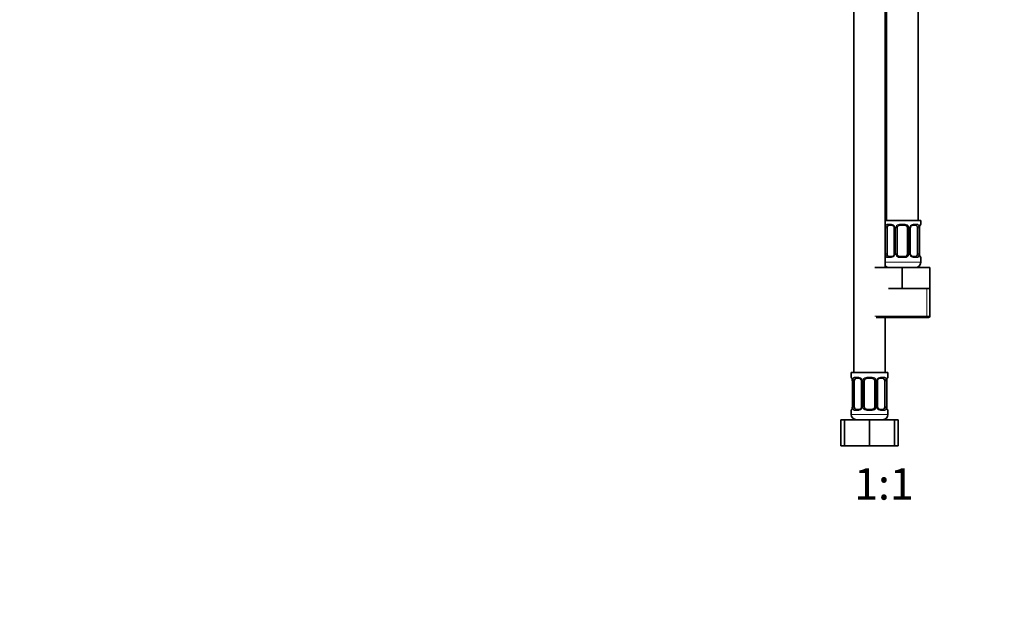
# Model space of a CAD drawing. Units: millimetres. Extents: x 0 to 1478, y 0 to 1758.
# Drawn here: x 375 to 751, y 879 to 1108 of the extents above; entities that cross this region are included whole.
import ezdxf
from ezdxf import colors
from ezdxf.entities.mleader import LeaderData, LeaderLine
from ezdxf.enums import TextEntityAlignment as Align
from ezdxf.math import Vec2, Vec3

# ---------------------------------------------------------------- set-up
doc = ezdxf.new("R2010")
doc.units = ezdxf.units.MM
doc.layers.add('DV1_Défaut', color=7, linetype='Continuous')
doc.layers.add('Défaut', color=7, linetype='Continuous')
doc.styles.add('SEACAD_ArialB', font='arialbd.ttf')

# ---------------------------------------------------------------- blocks, each defined once
blk = doc.blocks.new('_DOT')
at = {"color": 0}
blk.add_line((0, 0), (-1, 0), dxfattribs=at)
at = {"color": 0, "const_width": 0.333}
blk.add_lwpolyline([(-0.1665, 0, 1), (0.1665, 0, 1)], format="xyb", close=True, dxfattribs=at)
blk = doc.blocks.new('SE')
at = {"layer": 'DV1_Défaut', "color": 7, "linetype": 'Continuous', "lineweight": 35}
for p, q in [((717.75, 1031.4), (717.75, 1309.4)), ((693.25, 1277.4), (693.25, 973.4)), ((705.25, 1013.4), (705.25, 1277.4)), ((705.75, 1277.4), (705.75, 1031.4)), ((718.75, 1031.4), (705.25, 1031.4)), ((705.95, 1018.64), (705.95, 1028.51)), ((707.84, 1029.51), (706.43, 1029.51)), ((708.7, 1028.51), (708.7, 1018.64)), ((709.75, 1018.64), (709.75, 1028.51)), ((712.75, 1029.51), (710.75, 1029.51)), ((713.75, 1028.51), (713.75, 1018.64)), ((714.8, 1018.64), (714.8, 1028.51)), ((717.07, 1029.51), (715.66, 1029.51)), ((717.55, 1028.51), (717.55, 1018.64)), ((718.3, 1018.64), (718.3, 1028.51)), ((718.75, 1029.91), (718.75, 1031.4)), ((706.43, 1017.64), (707.84, 1017.64)), ((710.75, 1017.64), (712.75, 1017.64)), ((715.66, 1017.64), (717.07, 1017.64)), ((718.75, 1015.4), (718.75, 1017.24)), ((701.25, 1013.4), (711.75, 1013.4)), ((711.75, 1013.4), (722.25, 1013.4)), ((711.75, 1005.4), (711.75, 1013.4)), ((722.25, 1005.4), (722.25, 1013.4)), ((706.5, 1005.4), (711.75, 1005.4)), ((711.75, 1005.4), (717, 1005.4)), ((717, 1005.4), (722.25, 1005.4)), ((722.25, 994.9), (722.25, 1005.4)), ((701.75, 994.4), (721.75, 994.4)), ((705.25, 973.4), (705.25, 994.4)), ((706.25, 973.4), (692.25, 973.4)), ((692.25, 973.4), (692.25, 971.59)), ((706.25, 971.59), (706.25, 973.4)), ((692.7, 970.19), (692.7, 960.32)), ((693.45, 960.32), (693.45, 970.19)), ((695.34, 971.19), (693.93, 971.19)), ((696.2, 970.19), (696.2, 960.32)), ((697.25, 960.32), (697.25, 970.19)), ((700.25, 971.19), (698.25, 971.19)), ((701.25, 970.19), (701.25, 960.32)), ((702.3, 960.32), (702.3, 970.19)), ((704.57, 971.19), (703.16, 971.19)), ((705.05, 970.19), (705.05, 960.32)), ((705.8, 960.32), (705.8, 970.19)), ((692.25, 958.92), (692.25, 957.4)), ((693.93, 959.32), (695.34, 959.32)), ((698.25, 959.32), (700.25, 959.32)), ((703.16, 959.32), (704.57, 959.32)), ((706.25, 957.4), (706.25, 958.92)), ((688.28, 955.4), (689.75, 955.4)), ((688.28, 945.4), (688.28, 955.4)), ((689.75, 955.4), (699.25, 955.4)), ((689.75, 945.4), (689.75, 955.4)), ((699.25, 955.4), (708.75, 955.4)), ((699.25, 945.4), (699.25, 955.4)), ((708.75, 945.4), (708.75, 955.4)), ((708.75, 955.4), (710.22, 955.4)), ((710.22, 945.4), (710.22, 955.4)), ((688.28, 945.4), (689.75, 945.4)), ((689.75, 945.4), (699.25, 945.4)), ((699.25, 945.4), (708.75, 945.4)), ((708.75, 945.4), (710.22, 945.4))]:
    blk.add_line(p, q, dxfattribs=at)
at = {"layer": 'DV1_Défaut', "color": 7, "linetype": 'Continuous', "lineweight": 18}
for p, q in [((705.34, 1018.64), (705.34, 1028.51)), ((705.95, 1028.51), (705.34, 1028.51)), ((706.11, 1029.91), (707.61, 1029.91)), ((708.7, 1028.51), (708.94, 1028.51)), ((708.94, 1028.51), (708.94, 1018.64)), ((709.21, 1018.64), (709.21, 1028.51)), ((709.75, 1028.51), (709.21, 1028.51)), ((710.69, 1029.91), (712.81, 1029.91)), ((713.75, 1028.51), (714.29, 1028.51)), ((714.29, 1028.51), (714.29, 1018.64)), ((714.56, 1018.64), (714.56, 1028.51)), ((714.8, 1028.51), (714.56, 1028.51)), ((715.89, 1029.91), (717.39, 1029.91)), ((717.55, 1028.51), (718.16, 1028.51)), ((718.16, 1028.51), (718.16, 1018.64)), ((718.27, 1018.64), (718.27, 1028.51)), ((718.27, 1028.51), (718.3, 1028.51)), ((718.67, 1029.91), (718.75, 1029.91)), ((705.34, 1018.64), (705.95, 1018.64)), ((707.61, 1017.24), (706.11, 1017.24)), ((708.94, 1018.64), (708.7, 1018.64)), ((709.21, 1018.64), (709.75, 1018.64)), ((712.81, 1017.24), (710.69, 1017.24)), ((714.29, 1018.64), (713.75, 1018.64)), ((714.56, 1018.64), (714.8, 1018.64)), ((717.39, 1017.24), (715.89, 1017.24)), ((718.16, 1018.64), (717.55, 1018.64)), ((718.3, 1018.64), (718.27, 1018.64)), ((718.67, 1017.24), (718.75, 1017.24)), ((718.75, 1015.4), (705.25, 1015.4)), ((721.07, 994.9), (721.07, 1005.4)), ((722.25, 994.9), (701.25, 994.9)), ((692.33, 971.59), (692.25, 971.59)), ((692.73, 970.19), (692.7, 970.19)), ((692.73, 970.19), (692.73, 960.32)), ((692.84, 960.32), (692.84, 970.19)), ((693.45, 970.19), (692.84, 970.19)), ((693.61, 971.59), (695.11, 971.59)), ((696.2, 970.19), (696.44, 970.19)), ((696.44, 970.19), (696.44, 960.32)), ((696.71, 960.32), (696.71, 970.19)), ((697.25, 970.19), (696.71, 970.19)), ((698.19, 971.59), (700.31, 971.59)), ((701.25, 970.19), (701.79, 970.19)), ((701.79, 970.19), (701.79, 960.32)), ((702.06, 960.32), (702.06, 970.19)), ((702.3, 970.19), (702.06, 970.19)), ((703.39, 971.59), (704.89, 971.59)), ((705.05, 970.19), (705.66, 970.19)), ((705.66, 970.19), (705.66, 960.32)), ((705.77, 960.32), (705.77, 970.19)), ((705.77, 970.19), (705.8, 970.19)), ((706.25, 971.59), (706.17, 971.59)), ((692.25, 958.92), (692.33, 958.92)), ((706.25, 957.4), (692.25, 957.4)), ((692.7, 960.32), (692.73, 960.32)), ((692.84, 960.32), (693.45, 960.32)), ((695.11, 958.92), (693.61, 958.92)), ((696.44, 960.32), (696.2, 960.32)), ((696.71, 960.32), (697.25, 960.32)), ((700.31, 958.92), (698.19, 958.92)), ((701.79, 960.32), (701.25, 960.32)), ((702.06, 960.32), (702.3, 960.32)), ((704.89, 958.92), (703.39, 958.92)), ((705.66, 960.32), (705.05, 960.32)), ((705.8, 960.32), (705.77, 960.32)), ((706.17, 958.92), (706.25, 958.92))]:
    blk.add_line(p, q, dxfattribs=at)
for centre, radius, start, end in [((708.12, 1028.53), 2.78, 167.8078, 180.3687), ((707.54, 1028.53), 1.39, 25.1473, 87.3249), ((707.56, 1028.52), 1.38, 359.8791, 25.9211), ((710.55, 1028.52), 1.34, 153.3511, 180.1815), ((710.67, 1028.42), 1.49, 89.2905, 152.1251), ((712.83, 1028.42), 1.49, 27.8747, 90.7097), ((712.95, 1028.52), 1.34, 359.817, 26.6505), ((715.94, 1028.52), 1.38, 154.0799, 180.1199), ((715.96, 1028.53), 1.39, 92.6748, 154.853), ((715.38, 1028.53), 2.78, 359.628, 12.1955), ((721.62, 1028.52), 3.35, 169.7304, 180.1284), ((708.12, 1018.62), 2.78, 179.628, 192.1955), ((707.54, 1018.62), 1.39, 272.6748, 334.853), ((707.56, 1018.64), 1.38, 334.0799, 0.1199), ((710.55, 1018.63), 1.34, 179.817, 206.6505), ((710.67, 1018.73), 1.49, 207.8747, 270.7097), ((712.83, 1018.73), 1.49, 269.2905, 332.1251), ((712.95, 1018.63), 1.34, 333.3511, 0.1815), ((715.94, 1018.64), 1.38, 179.8791, 205.9211), ((715.96, 1018.62), 1.39, 205.1473, 267.3249), ((715.38, 1018.62), 2.78, 347.8078, 0.3687), ((721.62, 1018.63), 3.35, 179.8705, 190.2708), ((689.38, 970.2), 3.35, 359.8705, 10.2708), ((695.62, 970.21), 2.78, 167.8078, 180.3687), ((695.04, 970.21), 1.39, 25.1473, 87.3249), ((695.06, 970.2), 1.38, 359.8791, 25.9211), ((698.05, 970.2), 1.34, 153.3511, 180.1815), ((698.17, 970.1), 1.49, 89.2905, 152.1251), ((700.33, 970.1), 1.49, 27.8747, 90.7097), ((700.45, 970.2), 1.34, 359.817, 26.6505), ((703.44, 970.2), 1.38, 154.0799, 180.1199), ((703.46, 970.21), 1.39, 92.6748, 154.853), ((702.88, 970.21), 2.78, 359.628, 12.1955), ((709.12, 970.2), 3.35, 169.7304, 180.1284), ((689.38, 960.31), 3.35, 349.7304, 0.1284), ((695.62, 960.3), 2.78, 179.628, 192.1955), ((695.04, 960.3), 1.39, 272.6748, 334.853), ((695.06, 960.32), 1.38, 334.0799, 0.1199), ((698.05, 960.31), 1.34, 179.817, 206.6505), ((698.17, 960.41), 1.49, 207.8747, 270.7097), ((700.33, 960.41), 1.49, 269.2905, 332.1251), ((700.45, 960.31), 1.34, 333.3511, 0.1815), ((703.44, 960.32), 1.38, 179.8791, 205.9211), ((703.46, 960.3), 1.39, 205.1473, 267.3249), ((702.88, 960.3), 2.78, 347.8078, 0.3687), ((709.12, 960.31), 3.35, 179.8705, 190.2708)]:
    blk.add_arc(centre, radius, start, end, dxfattribs=at)
at = {"layer": 'DV1_Défaut', "color": 7, "linetype": 'Continuous', "lineweight": 35}
for centre, radius, start, end in [((707.77, 1028.63), 0.889, 21.2444, 84.3936), ((707.75, 1028.54), 0.939, 358.168, 25.7144), ((710.75, 1028.51), 1, 154.4167, 180), ((710.75, 1028.51), 1, 90, 154.4167), ((712.75, 1028.51), 1, 25.5833, 90), ((712.75, 1028.51), 1, 0, 25.5833), ((715.51, 1028.59), 0.705, 149.6464, 186.0974), ((720.72, 1028.58), 2.42, 168.9073, 181.5473), ((718.35, 1029.91), 0.4, 289.6092, 0), ((707.99, 1018.56), 0.706, 329.6268, 6.1013), ((710.75, 1018.64), 1, 180, 205.5833), ((710.75, 1018.64), 1, 205.5833, 270), ((712.75, 1018.64), 1, 270, 334.4167), ((712.75, 1018.64), 1, 334.4167, 0), ((715.74, 1018.61), 0.937, 178.1692, 205.7157), ((715.73, 1018.53), 0.889, 201.2358, 264.3929), ((720.73, 1018.57), 2.42, 178.3399, 190.986), ((718.35, 1017.24), 0.4, 0, 70.9396), ((706.75, 1015.4), 2, 221.4096, 270), ((716.75, 1015.4), 2, 270, 0), ((721.75, 994.9), 0.5, 270, 0), ((692.65, 971.59), 0.4, 180, 250.7734), ((690.27, 970.26), 2.42, 358.3429, 10.987), ((695.27, 970.31), 0.889, 21.2444, 84.3936), ((695.25, 970.22), 0.939, 358.168, 25.7144), ((698.25, 970.19), 1, 154.4167, 180), ((698.25, 970.19), 1, 90, 154.4167), ((700.25, 970.19), 1, 25.5833, 90), ((700.25, 970.19), 1, 0, 25.5833), ((703.01, 970.27), 0.705, 149.6464, 186.0974), ((708.22, 970.26), 2.42, 168.9073, 181.5473), ((705.85, 971.59), 0.4, 289.6092, 0), ((692.65, 958.92), 0.4, 109.7368, 180), ((694.25, 957.4), 2, 180, 270), ((690.28, 960.25), 2.42, 348.9077, 1.5527), ((695.49, 960.24), 0.706, 329.6268, 6.1013), ((698.25, 960.32), 1, 180, 205.5833), ((698.25, 960.32), 1, 205.5833, 270), ((700.25, 960.32), 1, 270, 334.4167), ((700.25, 960.32), 1, 334.4167, 0), ((703.24, 960.29), 0.937, 178.1692, 205.7157), ((703.23, 960.21), 0.889, 201.2358, 264.3929), ((704.25, 957.4), 2, 270, 0), ((708.23, 960.25), 2.42, 178.3399, 190.986), ((705.85, 958.92), 0.4, 0, 70.9396)]:
    blk.add_arc(centre, radius, start, end, dxfattribs=at)
at = {"layer": 'DV1_Défaut', "color": 7, "linetype": 'Continuous', "lineweight": 18}
for centre, major_axis, ratio, start_param, end_param in [((705.77, 1029.12), (0.391, -0.084), 0.411702, 3.62283, 5.508006), ((706.43, 1029.91), (0, -0.4), 0.806081, 4.712389, 6.283185), ((707.84, 1029.91), (0, -0.4), 0.591806, 4.712389, 6.283185), ((708.97, 1029.12), (0.363, 0.168), 0.191543, 1.963754, 3.144565), ((709.49, 1029.12), (0.361, -0.173), 0.155676, 4.398009, 6.283185), ((710.75, 1029.91), (0, -0.4), 0.151515, 4.712389, 6.283185), ((712.75, 1029.91), (0, -0.4), 0.151515, 0, 1.570796), ((714.01, 1029.12), (-0.361, -0.173), 0.155676, 0, 1.885177), ((714.53, 1029.12), (-0.363, 0.168), 0.191543, 3.130637, 4.319431), ((715.66, 1029.91), (0, -0.4), 0.591806, 0, 1.570796), ((717.07, 1029.91), (0, -0.4), 0.806081, 0, 1.570796), ((717.73, 1029.12), (-0.391, -0.084), 0.411702, 0.775179, 2.660356), ((717.95, 1029.12), (-0.394, 0.069), 0.426558, 3.120182, 3.530367), ((718.27, 1029.91), (0, -0.4), 0.988455, 0.699546, 1.570796), ((705.77, 1018.03), (-0.391, -0.084), 0.411702, 3.916772, 5.801948), ((706.43, 1017.24), (0, -0.4), 0.806081, 3.141593, 4.712389), ((707.84, 1017.24), (0, -0.4), 0.591806, 3.141593, 4.712389), ((708.97, 1018.03), (0.363, -0.168), 0.191543, 3.124316, 4.319431), ((709.49, 1018.03), (-0.361, -0.173), 0.155676, 3.141593, 5.026769), ((710.75, 1017.24), (0, -0.4), 0.151515, 3.141593, 4.712389), ((712.75, 1017.24), (0, -0.4), 0.151515, 1.570796, 3.141593), ((714.01, 1018.03), (0.361, -0.173), 0.155676, 1.256416, 3.141593), ((714.53, 1018.03), (-0.363, -0.168), 0.191543, 1.963754, 3.146977), ((715.66, 1017.24), (0, -0.4), 0.591806, 1.570796, 3.141593), ((717.07, 1017.24), (0, -0.4), 0.806081, 1.570796, 3.141593), ((717.73, 1018.03), (0.391, -0.084), 0.411702, 0.481237, 2.366414), ((717.95, 1018.03), (-0.394, -0.069), 0.426558, 2.752818, 3.158194), ((718.27, 1017.24), (0, -0.4), 0.988455, 1.570796, 2.480092), ((692.73, 971.59), (0, -0.4), 0.988455, 4.712389, 5.616762), ((693.05, 970.8), (0.394, 0.069), 0.426558, 2.752818, 3.158518), ((693.27, 970.8), (0.391, -0.084), 0.411702, 3.62283, 5.508006), ((693.93, 971.59), (0, -0.4), 0.806081, 4.712389, 6.283185), ((695.34, 971.59), (0, -0.4), 0.591806, 4.712389, 6.283185), ((696.47, 970.8), (0.363, 0.168), 0.191543, 1.963754, 3.144565), ((696.99, 970.8), (0.361, -0.173), 0.155676, 4.398009, 6.283185), ((698.25, 971.59), (0, -0.4), 0.151515, 4.712389, 6.283185), ((700.25, 971.59), (0, -0.4), 0.151515, 0, 1.570796), ((701.51, 970.8), (-0.361, -0.173), 0.155676, 0, 1.885177), ((702.03, 970.8), (-0.363, 0.168), 0.191543, 3.130637, 4.319431), ((703.16, 971.59), (0, -0.4), 0.591806, 0, 1.570796), ((704.57, 971.59), (0, -0.4), 0.806081, 0, 1.570796), ((705.23, 970.8), (-0.391, -0.084), 0.411702, 0.775179, 2.660356), ((705.45, 970.8), (-0.394, 0.069), 0.426558, 3.120182, 3.530367), ((705.77, 971.59), (0, -0.4), 0.988455, 0.699546, 1.570796), ((692.73, 958.92), (0, -0.4), 0.988455, 3.809352, 4.712389), ((693.05, 959.71), (0.394, -0.069), 0.426558, 3.12076, 3.530367), ((693.27, 959.71), (-0.391, -0.084), 0.411702, 3.916772, 5.801948), ((693.93, 958.92), (0, -0.4), 0.806081, 3.141593, 4.712389), ((695.34, 958.92), (0, -0.4), 0.591806, 3.141593, 4.712389), ((696.47, 959.71), (0.363, -0.168), 0.191543, 3.124316, 4.319431), ((696.99, 959.71), (-0.361, -0.173), 0.155676, 3.141593, 5.026769), ((698.25, 958.92), (0, -0.4), 0.151515, 3.141593, 4.712389), ((700.25, 958.92), (0, -0.4), 0.151515, 1.570796, 3.141593), ((701.51, 959.71), (0.361, -0.173), 0.155676, 1.256416, 3.141593), ((702.03, 959.71), (-0.363, -0.168), 0.191543, 1.963754, 3.146977), ((703.16, 958.92), (0, -0.4), 0.591806, 1.570796, 3.141593), ((704.57, 958.92), (0, -0.4), 0.806081, 1.570796, 3.141593), ((705.23, 959.71), (0.391, -0.084), 0.411702, 0.481237, 2.366414), ((705.45, 959.71), (-0.394, -0.069), 0.426558, 2.752818, 3.158194), ((705.77, 958.92), (0, -0.4), 0.988455, 1.570796, 2.480092)]:
    blk.add_ellipse(centre, major_axis=major_axis, ratio=ratio, start_param=start_param, end_param=end_param, dxfattribs=at)
at = {"layer": 'DV1_Défaut', "color": 7, "linetype": 'Continuous', "lineweight": 35}
for centre, major_axis, start_param, end_param in [((706.66, 1028.51), (0, 1), 1.124283, 1.570796), ((706.66, 1028.51), (0, -1), 3.141593, 4.265876), ((716.84, 1028.51), (0, 1), 5.158902, 6.283185), ((716.84, 1028.51), (0, 1), 4.712389, 5.158902), ((706.66, 1018.64), (0, -1), 4.712389, 5.158902), ((706.66, 1018.64), (0, -1), 5.158902, 6.283185), ((716.84, 1018.64), (0, 1), 3.141593, 4.265876), ((716.84, 1018.64), (0, -1), 1.124283, 1.570796), ((694.16, 970.19), (0, -1), 4.265876, 4.712389), ((694.16, 970.19), (0, -1), 3.141593, 4.265876), ((704.34, 970.19), (0, 1), 5.158902, 6.283185), ((704.34, 970.19), (0, 1), 4.712389, 5.158902), ((694.16, 960.32), (0, -1), 4.712389, 5.158902), ((694.16, 960.32), (0, -1), 5.158902, 6.283185), ((704.34, 960.32), (0, 1), 3.141593, 4.265876), ((704.34, 960.32), (0, 1), 4.265876, 4.712389)]:
    blk.add_ellipse(centre, major_axis=major_axis, ratio=0.707107, start_param=start_param, end_param=end_param, dxfattribs=at)
at = {"layer": 'DV1_Défaut', "color": 7, "linetype": 'Continuous', "lineweight": 18}
for points, knots in [([(705.4, 1029.12), (705.43, 1029.24), (705.47, 1029.35), (705.56, 1029.55), (705.61, 1029.63), (705.73, 1029.77), (705.8, 1029.82), (705.94, 1029.9), (706.02, 1029.91), (706.11, 1029.91)], [0, 0, 0, 0, 0.25, 0.25, 0.5, 0.5, 0.75, 0.75, 1, 1, 1, 1]), ([(706.43, 1029.51), (706.38, 1029.51), (706.33, 1029.5), (706.24, 1029.45), (706.2, 1029.41), (706.1, 1029.26), (706.05, 1029.12), (706.02, 1028.95)], [0, 0, 0, 0, 0.25, 0.25, 0.5, 0.5, 1, 1, 1, 1]), ([(717.48, 1028.95), (717.46, 1029.03), (717.45, 1029.11), (717.4, 1029.25), (717.37, 1029.31), (717.27, 1029.46), (717.18, 1029.51), (717.07, 1029.51)], [0, 0, 0, 0, 0.25, 0.25, 0.5, 0.5, 1, 1, 1, 1]), ([(717.39, 1029.91), (717.48, 1029.91), (717.55, 1029.9), (717.7, 1029.82), (717.77, 1029.77), (717.89, 1029.63), (717.94, 1029.55), (718.03, 1029.35), (718.07, 1029.24), (718.1, 1029.12)], [0, 0, 0, 0, 0.25, 0.25, 0.5, 0.5, 0.75, 0.75, 1, 1, 1, 1]), ([(718.33, 1029.12), (718.35, 1029.24), (718.38, 1029.35), (718.44, 1029.55), (718.47, 1029.63), (718.53, 1029.77), (718.57, 1029.82), (718.62, 1029.9), (718.65, 1029.91), (718.67, 1029.91)], [0, 0, 0, 0, 0.25, 0.25, 0.5, 0.5, 0.75, 0.75, 1, 1, 1, 1]), ([(706.11, 1017.24), (706.02, 1017.24), (705.95, 1017.26), (705.8, 1017.33), (705.73, 1017.38), (705.61, 1017.52), (705.56, 1017.6), (705.47, 1017.8), (705.43, 1017.91), (705.4, 1018.03)], [0, 0, 0, 0, 0.25, 0.25, 0.5, 0.5, 0.75, 0.75, 1, 1, 1, 1]), ([(706.02, 1018.21), (706.04, 1018.12), (706.05, 1018.04), (706.1, 1017.9), (706.13, 1017.84), (706.23, 1017.69), (706.32, 1017.64), (706.43, 1017.64)], [0, 0, 0, 0, 0.25, 0.25, 0.5, 0.5, 1, 1, 1, 1]), ([(717.07, 1017.64), (717.12, 1017.64), (717.17, 1017.65), (717.26, 1017.7), (717.3, 1017.74), (717.4, 1017.89), (717.45, 1018.03), (717.48, 1018.21)], [0, 0, 0, 0, 0.25, 0.25, 0.5, 0.5, 1, 1, 1, 1]), ([(718.1, 1018.03), (718.07, 1017.91), (718.03, 1017.8), (717.94, 1017.6), (717.89, 1017.52), (717.77, 1017.38), (717.7, 1017.33), (717.55, 1017.26), (717.48, 1017.24), (717.39, 1017.24)], [0, 0, 0, 0, 0.25, 0.25, 0.5, 0.5, 0.75, 0.75, 1, 1, 1, 1]), ([(718.67, 1017.24), (718.65, 1017.24), (718.62, 1017.26), (718.57, 1017.33), (718.53, 1017.38), (718.47, 1017.52), (718.44, 1017.6), (718.38, 1017.8), (718.35, 1017.91), (718.33, 1018.03)], [0, 0, 0, 0, 0.25, 0.25, 0.5, 0.5, 0.75, 0.75, 1, 1, 1, 1]), ([(692.33, 971.59), (692.35, 971.59), (692.38, 971.58), (692.43, 971.51), (692.47, 971.45), (692.53, 971.32), (692.56, 971.23), (692.62, 971.03), (692.65, 970.92), (692.67, 970.8)], [0, 0, 0, 0, 0.25, 0.25, 0.5, 0.5, 0.75, 0.75, 1, 1, 1, 1]), ([(692.9, 970.8), (692.93, 970.92), (692.97, 971.03), (693.06, 971.23), (693.11, 971.31), (693.23, 971.45), (693.3, 971.5), (693.44, 971.58), (693.52, 971.59), (693.61, 971.59)], [0, 0, 0, 0, 0.25, 0.25, 0.5, 0.5, 0.75, 0.75, 1, 1, 1, 1]), ([(693.93, 971.19), (693.88, 971.19), (693.83, 971.18), (693.74, 971.13), (693.7, 971.09), (693.6, 970.94), (693.55, 970.8), (693.52, 970.63)], [0, 0, 0, 0, 0.25, 0.25, 0.5, 0.5, 1, 1, 1, 1]), ([(704.98, 970.63), (704.96, 970.71), (704.95, 970.79), (704.9, 970.93), (704.87, 970.99), (704.77, 971.14), (704.68, 971.19), (704.57, 971.19)], [0, 0, 0, 0, 0.25, 0.25, 0.5, 0.5, 1, 1, 1, 1]), ([(704.89, 971.59), (704.98, 971.59), (705.05, 971.58), (705.2, 971.51), (705.27, 971.45), (705.39, 971.32), (705.44, 971.23), (705.53, 971.03), (705.57, 970.92), (705.6, 970.8)], [0, 0, 0, 0, 0.25, 0.25, 0.5, 0.5, 0.75, 0.75, 1, 1, 1, 1]), ([(705.83, 970.8), (705.85, 970.92), (705.88, 971.03), (705.94, 971.23), (705.97, 971.31), (706.03, 971.45), (706.07, 971.5), (706.12, 971.58), (706.15, 971.59), (706.17, 971.59)], [0, 0, 0, 0, 0.25, 0.25, 0.5, 0.5, 0.75, 0.75, 1, 1, 1, 1]), ([(692.67, 959.71), (692.65, 959.59), (692.62, 959.48), (692.56, 959.28), (692.53, 959.2), (692.47, 959.06), (692.43, 959.01), (692.38, 958.94), (692.35, 958.92), (692.33, 958.92)], [0, 0, 0, 0, 0.25, 0.25, 0.5, 0.5, 0.75, 0.75, 1, 1, 1, 1]), ([(693.61, 958.92), (693.52, 958.92), (693.45, 958.94), (693.3, 959.01), (693.23, 959.06), (693.11, 959.2), (693.06, 959.28), (692.97, 959.48), (692.93, 959.59), (692.9, 959.71)], [0, 0, 0, 0, 0.25, 0.25, 0.5, 0.5, 0.75, 0.75, 1, 1, 1, 1]), ([(693.52, 959.89), (693.54, 959.8), (693.55, 959.72), (693.6, 959.58), (693.63, 959.52), (693.73, 959.37), (693.82, 959.32), (693.93, 959.32)], [0, 0, 0, 0, 0.25, 0.25, 0.5, 0.5, 1, 1, 1, 1]), ([(704.57, 959.32), (704.62, 959.32), (704.67, 959.33), (704.76, 959.38), (704.8, 959.42), (704.9, 959.57), (704.95, 959.71), (704.98, 959.89)], [0, 0, 0, 0, 0.25, 0.25, 0.5, 0.5, 1, 1, 1, 1]), ([(705.6, 959.71), (705.57, 959.59), (705.53, 959.48), (705.44, 959.28), (705.39, 959.2), (705.27, 959.06), (705.2, 959.01), (705.05, 958.94), (704.98, 958.92), (704.89, 958.92)], [0, 0, 0, 0, 0.25, 0.25, 0.5, 0.5, 0.75, 0.75, 1, 1, 1, 1]), ([(706.17, 958.92), (706.15, 958.92), (706.12, 958.94), (706.07, 959.01), (706.03, 959.06), (705.97, 959.2), (705.94, 959.28), (705.88, 959.48), (705.85, 959.59), (705.83, 959.71)], [0, 0, 0, 0, 0.25, 0.25, 0.5, 0.5, 0.75, 0.75, 1, 1, 1, 1])]:
    blk.add_open_spline(points, degree=3, knots=knots, dxfattribs=at)
at = {"layer": 'DV1_Défaut', "color": 7, "linetype": 'Continuous', "lineweight": 35}
for points, knots in [([(714.9, 1028.95), (714.94, 1029.03), (715.02, 1029.17), (715.2, 1029.35), (715.39, 1029.46), (715.56, 1029.52), (715.63, 1029.51), (715.65, 1029.51)], [0, 0, 0, 0, 0.207003, 0.440474, 0.677509, 0.915922, 1, 1, 1, 1]), ([(718.34, 1029.05), (718.36, 1029.13), (718.39, 1029.28), (718.45, 1029.46), (718.5, 1029.58), (718.52, 1029.62), (718.52, 1029.62), (718.52, 1029.62)], [0, 0, 0, 0, 0.2465997, 0.5259793, 0.7666855, 0.9547591, 1, 1, 1, 1]), ([(708.6, 1018.2), (708.56, 1018.12), (708.48, 1017.98), (708.3, 1017.81), (708.11, 1017.69), (707.94, 1017.64), (707.87, 1017.64), (707.85, 1017.64)], [0, 0, 0, 0, 0.206589, 0.440189, 0.677354, 0.915898, 1, 1, 1, 1]), ([(718.52, 1017.53), (718.52, 1017.53), (718.51, 1017.55), (718.48, 1017.61), (718.43, 1017.74), (718.38, 1017.92), (718.36, 1018.05), (718.35, 1018.11)], [0, 0, 0, 0, 0.131714, 0.325604, 0.56024, 0.827695, 1, 1, 1, 1]), ([(692.48, 971.3), (692.48, 971.3), (692.49, 971.29), (692.52, 971.22), (692.57, 971.09), (692.62, 970.92), (692.64, 970.79), (692.65, 970.73)], [0, 0, 0, 0, 0.131706, 0.325584, 0.560206, 0.827644, 1, 1, 1, 1]), ([(702.4, 970.63), (702.44, 970.71), (702.52, 970.85), (702.7, 971.03), (702.89, 971.15), (703.06, 971.2), (703.13, 971.19), (703.15, 971.19)], [0, 0, 0, 0, 0.207003, 0.440474, 0.677509, 0.915922, 1, 1, 1, 1]), ([(705.84, 970.73), (705.86, 970.81), (705.89, 970.96), (705.95, 971.14), (706, 971.26), (706.02, 971.3), (706.02, 971.3), (706.02, 971.3)], [0, 0, 0, 0, 0.2466, 0.525979, 0.766685, 0.954759, 1, 1, 1, 1]), ([(692.66, 959.78), (692.64, 959.7), (692.61, 959.55), (692.55, 959.37), (692.5, 959.25), (692.48, 959.22), (692.48, 959.21), (692.48, 959.21)], [0, 0, 0, 0, 0.246373, 0.525837, 0.766615, 0.954745, 1, 1, 1, 1]), ([(696.1, 959.88), (696.06, 959.81), (695.98, 959.66), (695.8, 959.49), (695.61, 959.37), (695.44, 959.32), (695.37, 959.32), (695.35, 959.33)], [0, 0, 0, 0, 0.206589, 0.440189, 0.677354, 0.915898, 1, 1, 1, 1]), ([(706.02, 959.21), (706.02, 959.21), (706.01, 959.23), (705.98, 959.29), (705.93, 959.42), (705.88, 959.6), (705.86, 959.73), (705.85, 959.79)], [0, 0, 0, 0, 0.131714, 0.325604, 0.56024, 0.827695, 1, 1, 1, 1])]:
    blk.add_open_spline(points, degree=3, knots=knots, dxfattribs=at)

msp = doc.modelspace()

# ---------------------------------------------------------------- block references
at = {"layer": 'Défaut'}
msp.add_blockref('SE', (0, 0), dxfattribs=at)

# ---------------------------------------------------------------- texts
at = {"layer": 'Défaut', "color": 7, "linetype": 'Continuous', "lineweight": 35, "style": 'SEACAD_ArialB'}
msp.add_text('1:1', height=12, dxfattribs=at).set_placement((693.38, 936.9), align=Align.TOP_LEFT)

# ---------------------------------------------------------------- leaders
at = {"layer": 'Défaut', "color": 7, "linetype": 'Continuous', "lineweight": 18}
ml = msp.add_multileader_mtext('Standard', dxfattribs=at)
ml.set_content('{\\pxsm0.9;\\fSolid Edge ISO|b1||i0||c0|p34;\\W1.;18/01/2024\\P}', color=256)
ml.set_leader_properties()
ml.set_arrow_properties(name='DOT')
ml.build(insert=Vec2(0, 0))
ml.multileader.update_dxf_attribs({"leader_type": 0, "dogleg_length": 0, "arrow_head_size": 12})
ctx = ml.context
ctx.base_point, ctx.char_height, ctx.arrow_head_size, ctx.landing_gap_size = Vec3(1390.41, 1750.71), 12, 12, 4.2
notes = []
notes.append((ctx, [(0, (0, 0, 0), (0, 0), (1, 0), 1, [])]))
ctx.mtext.insert = Vec3(1392.41, 1756.83)
for ctx, leaders in notes:
    for number, flags, end, landing, length, lines in leaders:
        leader = LeaderData()
        leader.index, (leader.has_last_leader_line, leader.has_dogleg_vector, leader.attachment_direction) = number, flags
        leader.last_leader_point, leader.dogleg_vector, leader.dogleg_length = Vec3(end), Vec3(landing), length
        for number, points, colour, breaks in lines:
            line = LeaderLine()
            line.index, line.vertices, line.color, line.breaks = number, Vec3.list(points), colors.encode_raw_color(colour), breaks
            leader.lines.append(line)
        ctx.leaders.append(leader)

doc.saveas('drawing.dxf')
